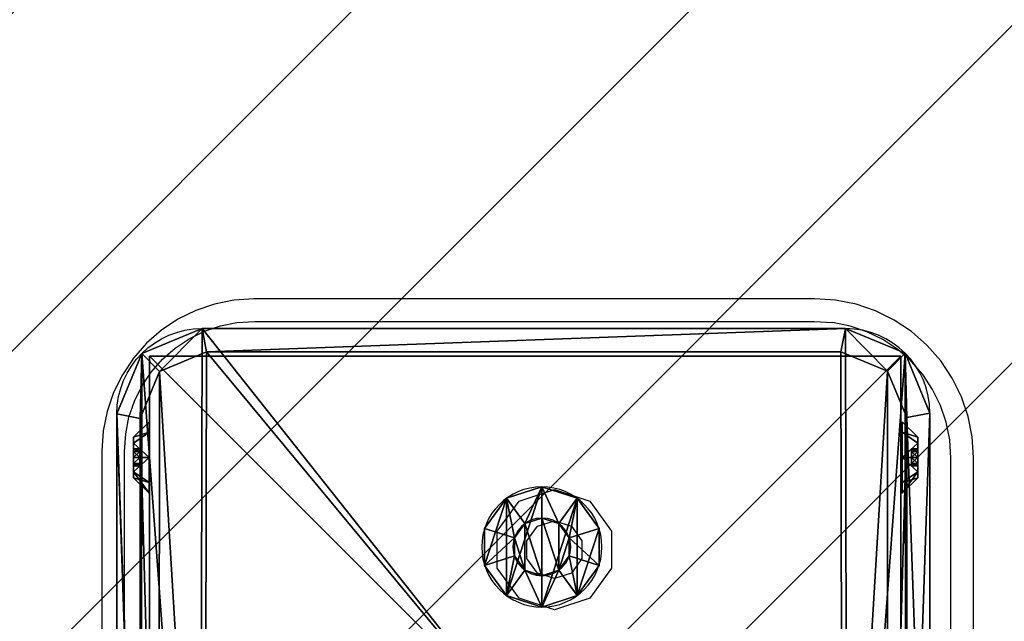
# Model space of a CAD drawing. Units: centimetres. Extents: x -428 to 432, y -266 to 269.
# Drawn here: x -222 to -209, y 57 to 65 of the extents above; entities that cross this region are included whole.
import ezdxf

# ---------------------------------------------------------------- set-up
doc = ezdxf.new("R2010")
doc.units = ezdxf.units.CM
doc.header["$LTSCALE"] = 2.54
doc.layers.get('0').update_dxf_attribs({"true_color": 0xffffff})
doc.layers.add('VP-EQ', color=7, linetype='Continuous', true_color=0x8a3492)
doc.layers.add('VP-USE', color=4, linetype='Continuous')

# ---------------------------------------------------------------- blocks, each defined once
blk = doc.blocks.new('Grupuj_87')
at = {"color": 0}
for p, q in [((0, 0, 0.761), (0.416, 0.1, 0.761)), ((0, 0, 0.761), (0.416, 0.1, 0.761)), ((0, 0, 0.761), (0, -0.1, 0.761)), ((0, 0, 0.761), (0, -0.1, 0.761)), ((0.153, 0, 1.231), (0.489, 0.1, 0.987)), ((0.153, 0, 0.291), (0.489, 0.1, 0.535)), ((0.153, 0, 0.291), (0.489, 0.1, 0.535)), ((0.153, 0, 1.231), (0.489, 0.1, 0.987)), ((0.153, 0, 1.231), (0.153, -0.1, 1.231)), ((0.153, 0, 1.231), (0.153, -0.1, 1.231)), ((0.153, 0, 0.291), (0.153, -0.1, 0.291)), ((0.153, 0, 0.291), (0.153, -0.1, 0.291)), ((0.553, 0, 1.522), (0.681, 0.1, 1.126)), ((0.553, 0), (0.681, 0.1, 0.395)), ((0.553, 0), (0.681, 0.1, 0.395)), ((0.553, 0, 1.522), (0.681, 0.1, 1.126)), ((0.553, 0), (0.553, -0.1)), ((0.553, 0, 1.522), (0.553, -0.1, 1.522)), ((0.553, 0, 1.522), (0.553, -0.1, 1.522)), ((0.553, 0), (0.553, -0.1)), ((1.047, 0), (0.919, 0.1, 0.395)), ((1.047, 0, 1.522), (0.919, 0.1, 1.126)), ((1.047, 0), (0.919, 0.1, 0.395)), ((1.047, 0, 1.522), (0.919, 0.1, 1.126)), ((1.047, 0), (1.047, -0.1)), ((1.047, 0), (1.047, -0.1)), ((1.047, 0, 1.522), (1.047, -0.1, 1.522)), ((1.047, 0, 1.522), (1.047, -0.1, 1.522)), ((1.447, 0, 0.291), (1.111, 0.1, 0.535)), ((1.447, 0, 1.231), (1.111, 0.1, 0.987)), ((1.447, 0, 0.291), (1.111, 0.1, 0.535)), ((1.447, 0, 1.231), (1.111, 0.1, 0.987)), ((1.6, 0, 0.761), (1.184, 0.1, 0.761)), ((1.6, 0, 0.761), (1.184, 0.1, 0.761)), ((1.447, 0, 0.291), (1.447, -0.1, 0.291)), ((1.447, 0, 0.291), (1.447, -0.1, 0.291)), ((1.447, 0, 1.231), (1.447, -0.1, 1.231)), ((1.447, 0, 1.231), (1.447, -0.1, 1.231)), ((1.6, 0, 0.761), (1.6, -0.1, 0.761)), ((1.6, 0, 0.761), (1.6, -0.1, 0.761))]:
    blk.add_line(p, q, dxfattribs=at)
at = {"color": 0, "extrusion": (-1.65251e-14, -1, -4.4019e-14)}
blk.add_circle((0.8, 0.761, -0.1), 0.384, dxfattribs=at)
blk.add_circle((0.8, 0.761, -0.1), 0.384, dxfattribs=at)
blk.add_circle((0.8, 0.761, -0.1), 0.384, dxfattribs=at)
blk.add_circle((0.8, 0.761, -0.1), 0.384, dxfattribs=at)
blk.add_circle((0.8, 0.761, -0.1), 0.384, dxfattribs=at)
blk.add_circle((0.8, 0.761, -0.1), 0.384, dxfattribs=at)
blk.add_circle((0.8, 0.761, -0.1), 0.384, dxfattribs=at)
blk.add_circle((0.8, 0.761, -0.1), 0.384, dxfattribs=at)
blk.add_circle((0.8, 0.761, -0.1), 0.384, dxfattribs=at)
blk.add_circle((0.8, 0.761, -0.1), 0.384, dxfattribs=at)
blk.add_circle((0.8, 0.761, -0.1), 0.384, dxfattribs=at)
at = {"color": 0, "extrusion": (-1.07659e-15, -1, 3.49804e-16)}
for centre in [(0.8, 0.761), (0.8, 0.761), (0.8, 0.761), (0.8, 0.761), (0.8, 0.761), (0.8, 0.761), (0.8, 0.761), (0.8, 0.761), (0.8, 0.761), (0.8, 0.761), (0.8, 0.761), (0.8, 0.761), (0.8, 0.761), (0.8, 0.761), (0.8, 0.761), (0.8, 0.761), (0.8, 0.761), (0.8, 0.761), (0.8, 0.761), (0.8, 0.761), (0.8, 0.761, 0.1), (0.8, 0.761, 0.1), (0.8, 0.761, 0.1), (0.8, 0.761, 0.1), (0.8, 0.761, 0.1), (0.8, 0.761, 0.1), (0.8, 0.761, 0.1), (0.8, 0.761, 0.1), (0.8, 0.761, 0.1), (0.8, 0.761, 0.1), (0.8, 0.761, 0.1)]:
    blk.add_circle(centre, 0.8, dxfattribs=at)
at = {"color": 0}
mesh = blk.add_polyface(dxfattribs=at)
corners = [(0, 0, 0.761), (0.489, 0.1, 0.987), (0.416, 0.1, 0.761), (0.153, 0, 1.231)]
mesh.append_faces([[corners[k] for k in face] for face in [(0, 1, 2), (1, 0, 3)]], dxfattribs={"vtx0": -1, "color": 0})
mesh = blk.add_polyface(dxfattribs=at)
corners = [(0, 0, 0.761), (0.489, 0.1, 0.535), (0.153, 0, 0.291), (0.416, 0.1, 0.761)]
mesh.append_faces([[corners[k] for k in face] for face in [(0, 1, 2), (1, 0, 3)]], dxfattribs={"vtx0": -1, "color": 0})
mesh = blk.add_polyface(dxfattribs=at)
corners = [(0.153, 0, 1.231), (0, -0.1, 0.761), (0.153, -0.1, 1.231), (0, 0, 0.761)]
mesh.append_faces([[corners[k] for k in face] for face in [(0, 1, 2), (1, 0, 3)]], dxfattribs={"vtx0": -1, "color": 0})
mesh = blk.add_polyface(dxfattribs=at)
corners = [(0, -0.1, 0.761), (0.153, 0, 0.291), (0.153, -0.1, 0.291), (0, 0, 0.761)]
mesh.append_faces([[corners[k] for k in face] for face in [(0, 1, 2), (1, 0, 3)]], dxfattribs={"vtx0": -1, "color": 0})
mesh = blk.add_polyface(dxfattribs=at)
corners = [(0.153, 0, 0.291), (0.681, 0.1, 0.395), (0.553, 0), (0.489, 0.1, 0.535)]
mesh.append_faces([[corners[k] for k in face] for face in [(0, 1, 2), (1, 0, 3)]], dxfattribs={"vtx0": -1, "color": 0})
mesh = blk.add_polyface(dxfattribs=at)
corners = [(0.153, 0, 1.231), (0.681, 0.1, 1.126), (0.489, 0.1, 0.987), (0.553, 0, 1.522)]
mesh.append_faces([[corners[k] for k in face] for face in [(0, 1, 2), (1, 0, 3)]], dxfattribs={"vtx0": -1, "color": 0})
mesh = blk.add_polyface(dxfattribs=at)
corners = [(0.153, -0.1, 1.231), (0.553, 0, 1.522), (0.153, 0, 1.231), (0.553, -0.1, 1.522)]
mesh.append_faces([[corners[k] for k in face] for face in [(0, 1, 2), (1, 0, 3)]], dxfattribs={"vtx0": -1, "color": 0})
mesh = blk.add_polyface(dxfattribs=at)
corners = [(0.553, 0), (0.153, -0.1, 0.291), (0.153, 0, 0.291), (0.553, -0.1)]
mesh.append_faces([[corners[k] for k in face] for face in [(0, 1, 2), (1, 0, 3)]], dxfattribs={"vtx0": -1, "color": 0})
mesh = blk.add_polyface(dxfattribs=at)
corners = [(0.681, 0.1, 0.395), (1.111, 0.1, 0.535), (0.919, 0.1, 0.395), (0.489, 0.1, 0.535), (0.416, 0.1, 0.761), (1.184, 0.1, 0.761), (0.489, 0.1, 0.987), (1.111, 0.1, 0.987), (0.681, 0.1, 1.126), (0.919, 0.1, 1.126)]
mesh.append_faces([[corners[k] for k in face] for face in [(0, 1, 2), (7, 8, 9)]], dxfattribs={"vtx0": -1, "color": 0})
mesh.append_faces([[corners[k] for k in face] for face in [(1, 4, 5), (5, 6, 7)]], dxfattribs={"vtx0": -1, "vtx1": -1, "color": 0})
mesh.append_faces([[corners[k] for k in face] for face in [(1, 0, 3), (1, 3, 4), (5, 4, 6), (7, 6, 8)]], dxfattribs={"vtx0": -1, "vtx2": -1, "color": 0})
mesh = blk.add_polyface(dxfattribs=at)
corners = [(0.681, 0.1, 1.126), (1.047, 0, 1.522), (0.919, 0.1, 1.126), (0.553, 0, 1.522)]
mesh.append_faces([[corners[k] for k in face] for face in [(0, 1, 2), (1, 0, 3)]], dxfattribs={"vtx0": -1, "color": 0})
mesh = blk.add_polyface(dxfattribs=at)
corners = [(0.681, 0.1, 0.395), (1.047, 0), (0.553, 0), (0.919, 0.1, 0.395)]
mesh.append_faces([[corners[k] for k in face] for face in [(0, 1, 2), (1, 0, 3)]], dxfattribs={"vtx0": -1, "color": 0})
mesh = blk.add_polyface(dxfattribs=at)
corners = [(1.047, 0), (0.553, -0.1), (0.553, 0), (1.047, -0.1)]
mesh.append_faces([[corners[k] for k in face] for face in [(0, 1, 2), (1, 0, 3)]], dxfattribs={"vtx0": -1, "color": 0})
mesh = blk.add_polyface(dxfattribs=at)
corners = [(0.553, -0.1, 1.522), (1.047, 0, 1.522), (0.553, 0, 1.522), (1.047, -0.1, 1.522)]
mesh.append_faces([[corners[k] for k in face] for face in [(0, 1, 2), (1, 0, 3)]], dxfattribs={"vtx0": -1, "color": 0})
mesh = blk.add_polyface(dxfattribs=at)
corners = [(0.919, 0.1, 0.395), (1.447, 0, 0.291), (1.047, 0), (1.111, 0.1, 0.535)]
mesh.append_faces([[corners[k] for k in face] for face in [(0, 1, 2), (1, 0, 3)]], dxfattribs={"vtx0": -1, "color": 0})
mesh = blk.add_polyface(dxfattribs=at)
corners = [(0.919, 0.1, 1.126), (1.447, 0, 1.231), (1.111, 0.1, 0.987), (1.047, 0, 1.522)]
mesh.append_faces([[corners[k] for k in face] for face in [(0, 1, 2), (1, 0, 3)]], dxfattribs={"vtx0": -1, "color": 0})
mesh = blk.add_polyface(dxfattribs=at)
corners = [(1.447, 0, 0.291), (1.047, -0.1), (1.047, 0), (1.447, -0.1, 0.291)]
mesh.append_faces([[corners[k] for k in face] for face in [(0, 1, 2), (1, 0, 3)]], dxfattribs={"vtx0": -1, "color": 0})
mesh = blk.add_polyface(dxfattribs=at)
corners = [(1.047, -0.1, 1.522), (1.447, 0, 1.231), (1.047, 0, 1.522), (1.447, -0.1, 1.231)]
mesh.append_faces([[corners[k] for k in face] for face in [(0, 1, 2), (1, 0, 3)]], dxfattribs={"vtx0": -1, "color": 0})
mesh = blk.add_polyface(dxfattribs=at)
corners = [(1.111, 0.1, 0.987), (1.6, 0, 0.761), (1.184, 0.1, 0.761), (1.447, 0, 1.231)]
mesh.append_faces([[corners[k] for k in face] for face in [(0, 1, 2), (1, 0, 3)]], dxfattribs={"vtx0": -1, "color": 0})
mesh = blk.add_polyface(dxfattribs=at)
corners = [(1.111, 0.1, 0.535), (1.6, 0, 0.761), (1.447, 0, 0.291), (1.184, 0.1, 0.761)]
mesh.append_faces([[corners[k] for k in face] for face in [(0, 1, 2), (1, 0, 3)]], dxfattribs={"vtx0": -1, "color": 0})
mesh = blk.add_polyface(dxfattribs=at)
corners = [(1.447, 0, 0.291), (1.6, -0.1, 0.761), (1.447, -0.1, 0.291), (1.6, 0, 0.761)]
mesh.append_faces([[corners[k] for k in face] for face in [(0, 1, 2), (1, 0, 3)]], dxfattribs={"vtx0": -1, "color": 0})
mesh = blk.add_polyface(dxfattribs=at)
corners = [(1.6, 0, 0.761), (1.447, -0.1, 1.231), (1.6, -0.1, 0.761), (1.447, 0, 1.231)]
mesh.append_faces([[corners[k] for k in face] for face in [(0, 1, 2), (1, 0, 3)]], dxfattribs={"vtx0": -1, "color": 0})
mesh = blk.add_polyface(dxfattribs=at)
corners = [(1.447, -0.1, 0.291), (0.553, -0.1), (1.047, -0.1), (0.153, -0.1, 0.291), (1.6, -0.1, 0.761), (0, -0.1, 0.761), (1.447, -0.1, 1.231), (0.153, -0.1, 1.231), (1.047, -0.1, 1.522), (0.553, -0.1, 1.522)]
mesh.append_faces([[corners[k] for k in face] for face in [(0, 1, 2), (7, 8, 9)]], dxfattribs={"vtx0": -1, "color": 0})
mesh.append_faces([[corners[k] for k in face] for face in [(1, 0, 3), (3, 4, 5), (5, 6, 7)]], dxfattribs={"vtx0": -1, "vtx1": -1, "color": 0})
mesh.append_faces([[corners[k] for k in face] for face in [(3, 0, 4), (5, 4, 6), (7, 6, 8)]], dxfattribs={"vtx0": -1, "vtx2": -1, "color": 0})
blk = doc.blocks.new('nit_czarny_do_czopa_1')
at = {"color": 251, "true_color": 0x535353}
blk.add_blockref('Grupuj_87', (0, 0), dxfattribs=at)
blk = doc.blocks.new('Grupuj_107')
at = {"color": 0}
for p, q in [((0.262, 1.2, 0.6), (0, 0.942, 0.6)), ((0.262, 1.2, 0.6), (0, 0.942, 0.6)), ((0.262, 1.024, 1.024), (0, 0.842, 0.842)), ((0.262, 1.024, 1.024), (0, 0.842, 0.842)), ((0.262, 1.024, 0.176), (0, 0.842, 0.358)), ((0.262, 1.024, 0.176), (0, 0.842, 0.358)), ((0, 0.743, 0.6), (0.105, 0.743, 0.6)), ((0, 0.743, 0.6), (0.105, 0.743, 0.6)), ((0, 0.701, 0.701), (0.105, 0.701, 0.701)), ((0, 0.701, 0.701), (0.105, 0.701, 0.701)), ((0, 0.701, 0.499), (0.105, 0.701, 0.499)), ((0, 0.701, 0.499), (0.105, 0.701, 0.499)), ((0.262, 0.6, 1.2), (0, 0.6, 0.942)), ((0.262, 0.6, 1.2), (0, 0.6, 0.942)), ((0.262, 0.6), (0, 0.6, 0.258)), ((0.262, 0.6), (0, 0.6, 0.258)), ((0, 0.6, 0.743), (0.105, 0.6, 0.743)), ((0, 0.6, 0.743), (0.105, 0.6, 0.743)), ((0, 0.6, 0.457), (0.105, 0.6, 0.457)), ((0, 0.6, 0.457), (0.105, 0.6, 0.457)), ((0, 0.499, 0.499), (0.105, 0.499, 0.499)), ((0, 0.499, 0.701), (0.105, 0.499, 0.701)), ((0, 0.499, 0.701), (0.105, 0.499, 0.701)), ((0, 0.499, 0.499), (0.105, 0.499, 0.499)), ((0, 0.457, 0.6), (0.105, 0.457, 0.6)), ((0, 0.457, 0.6), (0.105, 0.457, 0.6)), ((0.262, 0.176, 0.176), (0, 0.358, 0.358)), ((0.262, 0.176, 1.024), (0, 0.358, 0.842)), ((0.262, 0.176, 0.176), (0, 0.358, 0.358)), ((0.262, 0.176, 1.024), (0, 0.358, 0.842)), ((0.262, 0, 0.6), (0, 0.258, 0.6)), ((0.262, 0, 0.6), (0, 0.258, 0.6))]:
    blk.add_line(p, q, dxfattribs=at)
at = {"color": 0, "extrusion": (1, -2.11606e-14, -2.13784e-14)}
blk.add_circle((0.6, 0.6, 0.262), 0.6, dxfattribs=at)
blk.add_circle((0.6, 0.6, 0.262), 0.6, dxfattribs=at)
blk.add_circle((0.6, 0.6, 0.262), 0.6, dxfattribs=at)
blk.add_circle((0.6, 0.6, 0.262), 0.6, dxfattribs=at)
blk.add_circle((0.6, 0.6, 0.262), 0.6, dxfattribs=at)
blk.add_circle((0.6, 0.6, 0.262), 0.6, dxfattribs=at)
blk.add_circle((0.6, 0.6, 0.262), 0.6, dxfattribs=at)
blk.add_circle((0.6, 0.6, 0.262), 0.6, dxfattribs=at)
blk.add_circle((0.6, 0.6, 0.262), 0.6, dxfattribs=at)
at = {"color": 0, "extrusion": (1, 1.86021e-14, 1.87128e-14)}
blk.add_circle((0.6, 0.6), 0.342, dxfattribs=at)
blk.add_circle((0.6, 0.6), 0.342, dxfattribs=at)
blk.add_circle((0.6, 0.6), 0.342, dxfattribs=at)
blk.add_circle((0.6, 0.6), 0.342, dxfattribs=at)
blk.add_circle((0.6, 0.6), 0.342, dxfattribs=at)
blk.add_circle((0.6, 0.6), 0.342, dxfattribs=at)
blk.add_circle((0.6, 0.6), 0.342, dxfattribs=at)
blk.add_circle((0.6, 0.6), 0.342, dxfattribs=at)
blk.add_circle((0.6, 0.6), 0.342, dxfattribs=at)
at = {"color": 0, "extrusion": (1, -8.90776e-14, -8.89669e-14)}
blk.add_circle((0.6, 0.6), 0.143, dxfattribs=at)
blk.add_circle((0.6, 0.6), 0.143, dxfattribs=at)
blk.add_circle((0.6, 0.6), 0.143, dxfattribs=at)
blk.add_circle((0.6, 0.6), 0.143, dxfattribs=at)
blk.add_circle((0.6, 0.6), 0.143, dxfattribs=at)
blk.add_circle((0.6, 0.6), 0.143, dxfattribs=at)
blk.add_circle((0.6, 0.6), 0.143, dxfattribs=at)
blk.add_circle((0.6, 0.6), 0.143, dxfattribs=at)
blk.add_circle((0.6, 0.6), 0.143, dxfattribs=at)
at = {"color": 0, "extrusion": (1, 4.36791e-30, -2.77556e-17)}
blk.add_circle((0.6, 0.6, 0.105), 0.143, dxfattribs=at)
blk.add_circle((0.6, 0.6, 0.105), 0.143, dxfattribs=at)
blk.add_circle((0.6, 0.6, 0.105), 0.143, dxfattribs=at)
blk.add_circle((0.6, 0.6, 0.105), 0.143, dxfattribs=at)
blk.add_circle((0.6, 0.6, 0.105), 0.143, dxfattribs=at)
blk.add_circle((0.6, 0.6, 0.105), 0.143, dxfattribs=at)
blk.add_circle((0.6, 0.6, 0.105), 0.143, dxfattribs=at)
blk.add_circle((0.6, 0.6, 0.105), 0.143, dxfattribs=at)
blk.add_circle((0.6, 0.6, 0.105), 0.143, dxfattribs=at)
at = {"color": 0}
mesh = blk.add_polyface(dxfattribs=at)
corners = [(0, 0.842, 0.842), (0.262, 1.2, 0.6), (0, 0.942, 0.6), (0.262, 1.024, 1.024)]
mesh.append_faces([[corners[k] for k in face] for face in [(0, 1, 2), (1, 0, 3)]], dxfattribs={"vtx0": -1, "color": 0})
mesh = blk.add_polyface(dxfattribs=at)
corners = [(0, 0.842, 0.358), (0.262, 1.2, 0.6), (0.262, 1.024, 0.176), (0, 0.942, 0.6)]
mesh.append_faces([[corners[k] for k in face] for face in [(0, 1, 2), (1, 0, 3)]], dxfattribs={"vtx0": -1, "color": 0})
mesh = blk.add_polyface(dxfattribs=at)
corners = [(0.262, 0.176, 0.176), (0.262, 0.176, 1.024), (0.262, 0, 0.6), (0.262, 0.6), (0.262, 0.6, 1.2), (0.262, 1.024, 0.176), (0.262, 1.024, 1.024), (0.262, 1.2, 0.6)]
mesh.append_faces([[corners[k] for k in face] for face in [(0, 1, 2), (6, 5, 7)]], dxfattribs={"vtx0": -1, "color": 0})
mesh.append_faces([[corners[k] for k in face] for face in [(1, 3, 4), (4, 5, 6)]], dxfattribs={"vtx0": -1, "vtx1": -1, "color": 0})
mesh.append_faces([[corners[k] for k in face] for face in [(1, 0, 3), (4, 3, 5)]], dxfattribs={"vtx0": -1, "vtx2": -1, "color": 0})
mesh = blk.add_polyface(dxfattribs=at)
corners = [(0, 0.6, 0.942), (0.262, 1.024, 1.024), (0, 0.842, 0.842), (0.262, 0.6, 1.2)]
mesh.append_faces([[corners[k] for k in face] for face in [(0, 1, 2), (1, 0, 3)]], dxfattribs={"vtx0": -1, "color": 0})
mesh = blk.add_polyface(dxfattribs=at)
corners = [(0.262, 1.024, 0.176), (0, 0.6, 0.258), (0, 0.842, 0.358), (0.262, 0.6)]
mesh.append_faces([[corners[k] for k in face] for face in [(0, 1, 2), (1, 0, 3)]], dxfattribs={"vtx0": -1, "color": 0})
mesh = blk.add_polyface(dxfattribs=at)
corners = [(0, 0.358, 0.842), (0, 0.499, 0.701), (0, 0.457, 0.6), (0, 0.6, 0.942), (0, 0.6, 0.743), (0, 0.842, 0.842), (0, 0.701, 0.701), (0, 0.743, 0.6), (0, 0.358, 0.358), (0, 0.258, 0.6), (0, 0.499, 0.499), (0, 0.6, 0.258), (0, 0.6, 0.457), (0, 0.701, 0.499), (0, 0.842, 0.358), (0, 0.942, 0.6)]
mesh.append_faces([[corners[k] for k in face] for face in [(0, 8, 9), (14, 5, 15)]], dxfattribs={"vtx0": -1, "color": 0})
mesh.append_faces([[corners[k] for k in face] for face in [(1, 3, 4), (4, 5, 6), (6, 5, 7), (8, 10, 11), (11, 13, 14)]], dxfattribs={"vtx0": -1, "vtx1": -1, "color": 0})
mesh.append_faces([[corners[k] for k in face] for face in [(8, 0, 2), (14, 7, 5)]], dxfattribs={"vtx0": -1, "vtx1": -1, "vtx2": -1, "color": 0})
mesh.append_faces([[corners[k] for k in face] for face in [(0, 1, 2), (1, 0, 3), (4, 3, 5), (8, 2, 10), (11, 10, 12), (11, 12, 13), (14, 13, 7)]], dxfattribs={"vtx0": -1, "vtx2": -1, "color": 0})
mesh = blk.add_polyface(dxfattribs=at)
corners = [(0.105, 0.743, 0.6), (0, 0.701, 0.701), (0, 0.743, 0.6), (0.105, 0.701, 0.701)]
mesh.append_faces([[corners[k] for k in face] for face in [(0, 1, 2), (1, 0, 3)]], dxfattribs={"vtx0": -1, "color": 0})
mesh = blk.add_polyface(dxfattribs=at)
corners = [(0.105, 0.743, 0.6), (0, 0.701, 0.499), (0.105, 0.701, 0.499), (0, 0.743, 0.6)]
mesh.append_faces([[corners[k] for k in face] for face in [(0, 1, 2), (1, 0, 3)]], dxfattribs={"vtx0": -1, "color": 0})
mesh = blk.add_polyface(dxfattribs=at)
corners = [(0.105, 0.701, 0.701), (0, 0.6, 0.743), (0, 0.701, 0.701), (0.105, 0.6, 0.743)]
mesh.append_faces([[corners[k] for k in face] for face in [(0, 1, 2), (1, 0, 3)]], dxfattribs={"vtx0": -1, "color": 0})
mesh = blk.add_polyface(dxfattribs=at)
corners = [(0.105, 0.6, 0.457), (0, 0.701, 0.499), (0, 0.6, 0.457), (0.105, 0.701, 0.499)]
mesh.append_faces([[corners[k] for k in face] for face in [(0, 1, 2), (1, 0, 3)]], dxfattribs={"vtx0": -1, "color": 0})
mesh = blk.add_polyface(dxfattribs=at)
corners = [(0.105, 0.499, 0.701), (0.105, 0.499, 0.499), (0.105, 0.457, 0.6), (0.105, 0.6, 0.457), (0.105, 0.6, 0.743), (0.105, 0.701, 0.701), (0.105, 0.701, 0.499), (0.105, 0.743, 0.6)]
mesh.append_faces([[corners[k] for k in face] for face in [(0, 1, 2), (6, 5, 7)]], dxfattribs={"vtx0": -1, "color": 0})
mesh.append_faces([[corners[k] for k in face] for face in [(1, 0, 3), (3, 5, 6)]], dxfattribs={"vtx0": -1, "vtx1": -1, "color": 0})
mesh.append_faces([[corners[k] for k in face] for face in [(3, 0, 4), (3, 4, 5)]], dxfattribs={"vtx0": -1, "vtx2": -1, "color": 0})
mesh = blk.add_polyface(dxfattribs=at)
corners = [(0.262, 0.176, 1.024), (0, 0.6, 0.942), (0, 0.358, 0.842), (0.262, 0.6, 1.2)]
mesh.append_faces([[corners[k] for k in face] for face in [(0, 1, 2), (1, 0, 3)]], dxfattribs={"vtx0": -1, "color": 0})
mesh = blk.add_polyface(dxfattribs=at)
corners = [(0.262, 0.6), (0, 0.358, 0.358), (0, 0.6, 0.258), (0.262, 0.176, 0.176)]
mesh.append_faces([[corners[k] for k in face] for face in [(0, 1, 2), (1, 0, 3)]], dxfattribs={"vtx0": -1, "color": 0})
mesh = blk.add_polyface(dxfattribs=at)
corners = [(0.105, 0.6, 0.743), (0, 0.499, 0.701), (0, 0.6, 0.743), (0.105, 0.499, 0.701)]
mesh.append_faces([[corners[k] for k in face] for face in [(0, 1, 2), (1, 0, 3)]], dxfattribs={"vtx0": -1, "color": 0})
mesh = blk.add_polyface(dxfattribs=at)
corners = [(0.105, 0.499, 0.499), (0, 0.6, 0.457), (0, 0.499, 0.499), (0.105, 0.6, 0.457)]
mesh.append_faces([[corners[k] for k in face] for face in [(0, 1, 2), (1, 0, 3)]], dxfattribs={"vtx0": -1, "color": 0})
mesh = blk.add_polyface(dxfattribs=at)
corners = [(0, 0.499, 0.499), (0.105, 0.457, 0.6), (0.105, 0.499, 0.499), (0, 0.457, 0.6)]
mesh.append_faces([[corners[k] for k in face] for face in [(0, 1, 2), (1, 0, 3)]], dxfattribs={"vtx0": -1, "color": 0})
mesh = blk.add_polyface(dxfattribs=at)
corners = [(0, 0.457, 0.6), (0.105, 0.499, 0.701), (0.105, 0.457, 0.6), (0, 0.499, 0.701)]
mesh.append_faces([[corners[k] for k in face] for face in [(0, 1, 2), (1, 0, 3)]], dxfattribs={"vtx0": -1, "color": 0})
mesh = blk.add_polyface(dxfattribs=at)
corners = [(0.262, 0, 0.6), (0, 0.358, 0.358), (0.262, 0.176, 0.176), (0, 0.258, 0.6)]
mesh.append_faces([[corners[k] for k in face] for face in [(0, 1, 2), (1, 0, 3)]], dxfattribs={"vtx0": -1, "color": 0})
mesh = blk.add_polyface(dxfattribs=at)
corners = [(0.262, 0, 0.6), (0, 0.358, 0.842), (0, 0.258, 0.6), (0.262, 0.176, 1.024)]
mesh.append_faces([[corners[k] for k in face] for face in [(0, 1, 2), (1, 0, 3)]], dxfattribs={"vtx0": -1, "color": 0})
blk = doc.blocks.new('imbus_8_1')
at = {"color": 251, "true_color": 0x535353}
blk.add_blockref('Grupuj_107', (0.20525, 0.15, 0.15), dxfattribs=at)
blk = doc.blocks.new('Grupuj_2')
at = {"color": 0, "extrusion": (-1, 2.97271e-17, -1.66533e-16)}
ref = blk.add_blockref('imbus_8_1', (-10.596, -0.118, 0.118), dxfattribs=dict(at, xscale=0.7899999999999999, yscale=0.79, zscale=-0.7899999999999999, rotation=359.9999999999996))
ref.add_attrib('Skp_ComponentInstanceName', 'imbus 8', (0, 0), dxfattribs={"height": 0.2})
ref = blk.add_blockref('imbus_8_1', (-10.602, -0.118, -6.699), dxfattribs=dict(at, xscale=0.7899999999999999, yscale=0.79, zscale=-0.7899999999999999, rotation=359.9999999999996))
ref.add_attrib('Skp_ComponentInstanceName', 'imbus 8', (0, 0), dxfattribs={"height": 0.2})
at = {"color": 0, "extrusion": (1, -2.97271e-17, 1.66533e-16)}
ref = blk.add_blockref('imbus_8_1', (-0.162, -0.118, -0.118), dxfattribs=dict(at, xscale=0.7899999999999999, yscale=0.79, zscale=0.7899999999999999))
ref.add_attrib('Skp_ComponentInstanceName', 'imbus 8', (0, 0), dxfattribs={"height": 0.2})
ref = blk.add_blockref('imbus_8_1', (-0.162, -0.118, 6.699), dxfattribs=dict(at, xscale=0.7899999999999999, yscale=0.79, zscale=0.7899999999999999))
ref.add_attrib('Skp_ComponentInstanceName', 'imbus 8', (0, 0), dxfattribs={"height": 0.2})
blk = doc.blocks.new('Grupuj_28')
at = {"color": 0}
for p, q in [((1.134, 10.824, 1.5), (9.7, 10.824, 1.5)), ((1.134, 10.824, 1.5), (1.195, 10.515, 1.8)), ((1.134, 10.824, 1.5), (1.195, 10.515, 1.8)), ((1.134, 10.824), (9.7, 10.824)), ((1.134, 10.824, 1.5), (1.134, 10.824)), ((1.134, 10.824, 1.5), (9.7, 10.824, 1.5)), ((1.134, 10.824), (9.7, 10.824)), ((1.134, 10.824, 1.5), (1.134, 10.824)), ((9.7, 10.824, 1.5), (9.639, 10.515, 1.8)), ((9.7, 10.824, 1.5), (9.639, 10.515, 1.8)), ((9.7, 10.824, 1.5), (9.7, 10.824)), ((9.7, 10.824, 1.5), (9.7, 10.824)), ((0.332, 10.492, 1.5), (0.569, 10.255, 1.8)), ((0.332, 10.492, 1.5), (0.569, 10.255, 1.8)), ((0.332, 10.492, 1.5), (0.332, 10.492)), ((0.332, 10.492, 1.5), (0.332, 10.492)), ((9.639, 10.515, 1.8), (1.195, 10.515, 1.8)), ((9.639, 10.515, 1.8), (1.195, 10.515, 1.8)), ((10.495, 10.495, 1.5), (10.258, 10.258, 1.8)), ((10.495, 10.495, 1.5), (10.258, 10.258, 1.8)), ((10.495, 10.495, 1.5), (10.495, 10.495)), ((10.495, 10.495, 1.5), (10.495, 10.495)), ((10.824, 9.7, 1.5), (10.515, 9.639, 1.8)), ((10.824, 9.7, 1.5), (10.515, 9.639, 1.8)), ((10.824, 9.7, 1.5), (10.824, 1.104, 1.5)), ((10.824, 9.7), (10.824, 1.104)), ((10.824, 9.7, 1.5), (10.824, 9.7)), ((10.824, 9.7, 1.5), (10.824, 1.104, 1.5)), ((10.824, 9.7, 1.5), (10.824, 9.7)), ((10.824, 9.7), (10.824, 1.104)), ((0, 1.108, 1.5), (0, 9.691, 1.5)), ((0.309, 9.629, 1.8), (0, 9.691, 1.5)), ((0.309, 9.629, 1.8), (0, 9.691, 1.5)), ((0, 1.108), (0, 9.691)), ((0, 1.108, 1.5), (0, 9.691, 1.5)), ((0, 9.691, 1.5), (0, 9.691)), ((0, 1.108), (0, 9.691)), ((0, 9.691, 1.5), (0, 9.691)), ((0.309, 9.629, 1.8), (0.309, 1.169, 1.8)), ((0.309, 9.629, 1.8), (0.309, 1.169, 1.8)), ((10.515, 1.166, 1.8), (10.515, 9.639, 1.8)), ((10.515, 1.166, 1.8), (10.515, 9.639, 1.8))]:
    blk.add_line(p, q, dxfattribs=at)
at = {"color": 0, "extrusion": (0, 0, -1)}
for centre in [(-1.134, 9.691, -1.5), (-1.134, 9.691, -1.5), (-1.134, 9.691), (-1.134, 9.691, -1.5), (-1.134, 9.691), (-1.134, 9.691, -1.5), (-1.134, 9.691)]:
    blk.add_arc(centre, 1.134, 0, 90, dxfattribs=at)
at = {"color": 0}
for centre in [(9.7, 9.7, 1.5), (9.7, 9.7, 1.5), (9.7, 9.7, 1.5), (9.7, 9.7), (9.7, 9.7, 1.5), (9.7, 9.7), (9.7, 9.7)]:
    blk.add_arc(centre, 1.124, 0, 90, dxfattribs=at)
mesh = blk.add_polyface(dxfattribs=at)
corners = [(0, 9.691), (0.325, 0.325), (0, 1.108), (0.332, 10.492), (1.108, 0), (1.134, 10.824), (9.72, 0), (9.7, 10.824), (10.495, 10.495), (10.501, 0.323), (10.824, 9.7), (10.824, 1.104)]
mesh.append_faces([[corners[k] for k in face] for face in [(0, 1, 2), (9, 10, 11)]], dxfattribs={"vtx0": -1, "color": 0})
mesh.append_faces([[corners[k] for k in face] for face in [(1, 3, 4), (4, 5, 6), (6, 8, 9)]], dxfattribs={"vtx0": -1, "vtx1": -1, "color": 0})
mesh.append_faces([[corners[k] for k in face] for face in [(1, 0, 3), (4, 3, 5), (6, 5, 7), (6, 7, 8), (9, 8, 10)]], dxfattribs={"vtx0": -1, "vtx2": -1, "color": 0})
mesh = blk.add_polyface(dxfattribs=at)
corners = [(0.569, 10.255, 1.8), (1.134, 10.824, 1.5), (0.332, 10.492, 1.5), (1.195, 10.515, 1.8)]
mesh.append_faces([[corners[k] for k in face] for face in [(0, 1, 2), (1, 0, 3)]], dxfattribs={"vtx0": -1, "color": 0})
mesh = blk.add_polyface(dxfattribs=at)
corners = [(0.332, 10.492, 1.5), (1.134, 10.824), (0.332, 10.492), (1.134, 10.824, 1.5)]
mesh.append_faces([[corners[k] for k in face] for face in [(0, 1, 2), (1, 0, 3)]], dxfattribs={"vtx0": -1, "color": 0})
mesh = blk.add_polyface(dxfattribs=at)
corners = [(1.195, 10.515, 1.8), (9.7, 10.824, 1.5), (1.134, 10.824, 1.5), (9.639, 10.515, 1.8)]
mesh.append_faces([[corners[k] for k in face] for face in [(0, 1, 2), (1, 0, 3)]], dxfattribs={"vtx0": -1, "color": 0})
mesh = blk.add_polyface(dxfattribs=at)
corners = [(1.134, 10.824), (9.7, 10.824, 1.5), (9.7, 10.824), (1.134, 10.824, 1.5)]
mesh.append_faces([[corners[k] for k in face] for face in [(0, 1, 2), (1, 0, 3)]], dxfattribs={"vtx0": -1, "color": 0})
mesh = blk.add_polyface(dxfattribs=at)
corners = [(10.258, 10.258, 1.8), (9.7, 10.824, 1.5), (9.639, 10.515, 1.8), (10.495, 10.495, 1.5)]
mesh.append_faces([[corners[k] for k in face] for face in [(0, 1, 2), (1, 0, 3)]], dxfattribs={"vtx0": -1, "color": 0})
mesh = blk.add_polyface(dxfattribs=at)
corners = [(9.7, 10.824, 1.5), (10.495, 10.495), (9.7, 10.824), (10.495, 10.495, 1.5)]
mesh.append_faces([[corners[k] for k in face] for face in [(0, 1, 2), (1, 0, 3)]], dxfattribs={"vtx0": -1, "color": 0})
mesh = blk.add_polyface(dxfattribs=at)
corners = [(0.309, 9.629, 1.8), (0.332, 10.492, 1.5), (0, 9.691, 1.5), (0.569, 10.255, 1.8)]
mesh.append_faces([[corners[k] for k in face] for face in [(0, 1, 2), (1, 0, 3)]], dxfattribs={"vtx0": -1, "color": 0})
mesh = blk.add_polyface(dxfattribs=at)
corners = [(0.332, 10.492, 1.5), (0, 9.691), (0, 9.691, 1.5), (0.332, 10.492)]
mesh.append_faces([[corners[k] for k in face] for face in [(0, 1, 2), (1, 0, 3)]], dxfattribs={"vtx0": -1, "color": 0})
mesh = blk.add_polyface(dxfattribs=at)
corners = [(0.561, 0.561, 1.8), (0.309, 9.629, 1.8), (0.309, 1.169, 1.8), (0.569, 10.255, 1.8), (1.169, 0.309, 1.8), (1.195, 10.515, 1.8), (9.658, 0.309, 1.8), (9.639, 10.515, 1.8), (10.258, 10.258, 1.8), (10.264, 0.56, 1.8), (10.515, 9.639, 1.8), (10.515, 1.166, 1.8)]
mesh.append_faces([[corners[k] for k in face] for face in [(0, 1, 2), (10, 9, 11)]], dxfattribs={"vtx0": -1, "color": 0})
mesh.append_faces([[corners[k] for k in face] for face in [(1, 0, 3), (3, 4, 5), (5, 6, 7), (7, 6, 8), (8, 9, 10)]], dxfattribs={"vtx0": -1, "vtx1": -1, "color": 0})
mesh.append_faces([[corners[k] for k in face] for face in [(3, 0, 4), (5, 4, 6), (8, 6, 9)]], dxfattribs={"vtx0": -1, "vtx2": -1, "color": 0})
mesh = blk.add_polyface(dxfattribs=at)
corners = [(10.515, 9.639, 1.8), (10.495, 10.495, 1.5), (10.258, 10.258, 1.8), (10.824, 9.7, 1.5)]
mesh.append_faces([[corners[k] for k in face] for face in [(0, 1, 2), (1, 0, 3)]], dxfattribs={"vtx0": -1, "color": 0})
mesh = blk.add_polyface(dxfattribs=at)
corners = [(10.495, 10.495), (10.824, 9.7, 1.5), (10.824, 9.7), (10.495, 10.495, 1.5)]
mesh.append_faces([[corners[k] for k in face] for face in [(0, 1, 2), (1, 0, 3)]], dxfattribs={"vtx0": -1, "color": 0})
mesh = blk.add_polyface(dxfattribs=at)
corners = [(10.824, 1.104, 1.5), (10.515, 9.639, 1.8), (10.515, 1.166, 1.8), (10.824, 9.7, 1.5)]
mesh.append_faces([[corners[k] for k in face] for face in [(0, 1, 2), (1, 0, 3)]], dxfattribs={"vtx0": -1, "color": 0})
mesh = blk.add_polyface(dxfattribs=at)
corners = [(10.824, 9.7), (10.824, 1.104, 1.5), (10.824, 1.104), (10.824, 9.7, 1.5)]
mesh.append_faces([[corners[k] for k in face] for face in [(0, 1, 2), (1, 0, 3)]], dxfattribs={"vtx0": -1, "color": 0})
mesh = blk.add_polyface(dxfattribs=at)
corners = [(0.309, 1.169, 1.8), (0, 9.691, 1.5), (0, 1.108, 1.5), (0.309, 9.629, 1.8)]
mesh.append_faces([[corners[k] for k in face] for face in [(0, 1, 2), (1, 0, 3)]], dxfattribs={"vtx0": -1, "color": 0})
mesh = blk.add_polyface(dxfattribs=at)
corners = [(0, 9.691, 1.5), (0, 1.108), (0, 1.108, 1.5), (0, 9.691)]
mesh.append_faces([[corners[k] for k in face] for face in [(0, 1, 2), (1, 0, 3)]], dxfattribs={"vtx0": -1, "color": 0})
blk = doc.blocks.new('Komponent_1')
at = {"color": 18, "true_color": 0x030303, "zscale": 1.055551899807084, "rotation": 270}
blk.add_blockref('Grupuj_28', (0.344, 11.235), dxfattribs=at)
at = {"color": 0}
blk.add_blockref('Grupuj_2', (2.162, 0.573, -1.514), dxfattribs=at)
at = {"color": 0, "extrusion": (5.14408e-12, 1, -8.58281e-28), "rotation": 359.9999999999309}
blk.add_blockref('nit_czarny_do_czopa_1', (-9.063, 2, 4.817), dxfattribs=at)
blk = doc.blocks.new('Komponent_113')
at = {"color": 0, "rotation": 359.9999991461941}
blk.add_blockref('Komponent_1', (-0.8, -0.8, 22.5), dxfattribs=at)
blk = doc.blocks.new('Grupuj_1')
at = {"color": 0}
for p, q in [((10, 10), (0, 10)), ((10, 10, 217.862), (0, 10, 217.862)), ((10, 10), (0, 10)), ((10, 10, 217.862), (0, 10, 217.862)), ((10, 0), (10, 10)), ((10, 0), (10, 10)), ((10, 10), (10, 10, 217.862)), ((10, 0, 217.862), (10, 10, 217.862)), ((10, 0, 217.862), (10, 10, 217.862)), ((10, 10), (10, 10, 217.862)), ((0, 0), (10, 0)), ((0, 0), (10, 0)), ((0, 0, 217.862), (10, 0, 217.862)), ((0, 0, 217.862), (10, 0, 217.862)), ((10, 0), (10, 0, 217.862)), ((10, 0), (10, 0, 217.862))]:
    blk.add_line(p, q, dxfattribs=at)
mesh = blk.add_polyface(dxfattribs=at)
corners = [(10, 10), (0, 0), (0, 10), (10, 0)]
mesh.append_faces([[corners[k] for k in face] for face in [(0, 1, 2), (1, 0, 3)]], dxfattribs={"vtx0": -1, "color": 0})
mesh = blk.add_polyface(dxfattribs=at)
corners = [(10, 0, 217.862), (0, 10, 217.862), (0, 0, 217.862), (10, 10, 217.862)]
mesh.append_faces([[corners[k] for k in face] for face in [(0, 1, 2), (1, 0, 3)]], dxfattribs={"vtx0": -1, "color": 0})
mesh = blk.add_polyface(dxfattribs=at)
corners = [(0, 10), (10, 10, 217.862), (10, 10), (0, 10, 217.862)]
mesh.append_faces([[corners[k] for k in face] for face in [(0, 1, 2), (1, 0, 3)]], dxfattribs={"vtx0": -1, "color": 0})
mesh = blk.add_polyface(dxfattribs=at)
corners = [(10, 10), (10, 0, 217.862), (10, 0), (10, 10, 217.862)]
mesh.append_faces([[corners[k] for k in face] for face in [(0, 1, 2), (1, 0, 3)]], dxfattribs={"vtx0": -1, "color": 0})
mesh = blk.add_polyface(dxfattribs=at)
corners = [(10, 0), (0, 0, 217.862), (0, 0), (10, 0, 217.862)]
mesh.append_faces([[corners[k] for k in face] for face in [(0, 1, 2), (1, 0, 3)]], dxfattribs={"vtx0": -1, "color": 0})
blk = doc.blocks.new('Komponent_125')
at = {"color": 47, "true_color": 0x7a775d, "zscale": 0.02402193984781029}
blk.add_blockref('Grupuj_1', (0, 0, -29.717), dxfattribs=at)
blk = doc.blocks.new('Grupuj_188')
at = {"color": 0, "rotation": 270}
blk.add_blockref('Komponent_113', (433.6, 10.601, 260.514), dxfattribs=at)
at = {"color": 0, "zscale": 51.30420401188875, "rotation": 270.0000000000001}
blk.add_blockref('Komponent_125', (433.6, 10.601, 1539.126), dxfattribs=at)
blk = doc.blocks.new('2356_')
at = {"color": 0}
for p, q in [((333.583, 308.015), (333.319, 307.997)), ((341.053, 308.015), (333.583, 308.015)), ((341.328, 307.997), (341.053, 308.015)), ((333.06, 307.946), (332.81, 307.861)), ((333.319, 307.997), (333.06, 307.946)), ((341.599, 307.943), (341.328, 307.997)), ((341.86, 307.854), (341.599, 307.943)), ((332.573, 307.744), (332.353, 307.597)), ((332.81, 307.861), (332.573, 307.744)), ((342.107, 307.732), (341.86, 307.854)), ((332.925, 307.583), (333.138, 307.655)), ((333.138, 307.655), (333.359, 307.699)), ((333.359, 307.699), (333.593, 307.715)), ((333.593, 307.715), (341.043, 307.715)), ((341.043, 307.715), (341.289, 307.698)), ((341.521, 307.652), (341.289, 307.698)), ((341.745, 307.576), (341.521, 307.652)), ((342.337, 307.579), (342.107, 307.732)), ((332.353, 307.597), (332.154, 307.423)), ((332.536, 307.358), (332.723, 307.483)), ((332.723, 307.483), (332.925, 307.583)), ((341.957, 307.472), (341.745, 307.576)), ((342.544, 307.397), (342.337, 307.579)), ((332.154, 307.423), (331.98, 307.224)), ((332.367, 307.21), (332.536, 307.358)), ((342.154, 307.34), (341.957, 307.472)), ((342.726, 307.189), (342.544, 307.397)), ((331.98, 307.224), (331.833, 307.004)), ((342.332, 307.184), (342.154, 307.34)), ((332.218, 307.041), (332.367, 307.21)), ((342.488, 307.006), (342.332, 307.184)), ((342.88, 306.96), (342.726, 307.189)), ((331.833, 307.004), (331.716, 306.767)), ((332.093, 306.854), (332.218, 307.041)), ((342.619, 306.81), (342.488, 307.006)), ((343.002, 306.712), (342.88, 306.96)), ((331.994, 306.652), (332.093, 306.854)), ((331.716, 306.767), (331.631, 306.517)), ((342.724, 306.597), (342.619, 306.81)), ((343.09, 306.451), (343.002, 306.712)), ((331.921, 306.439), (331.994, 306.652)), ((342.8, 306.373), (342.724, 306.597)), ((331.631, 306.517), (331.579, 306.257)), ((331.878, 306.218), (331.921, 306.439)), ((343.144, 306.18), (343.09, 306.451)), ((342.846, 306.141), (342.8, 306.373)), ((331.579, 306.257), (331.562, 305.993)), ((331.862, 305.984), (331.878, 306.218)), ((343.162, 305.905), (343.144, 306.18)), ((342.862, 305.895), (342.846, 306.141)), ((331.562, 305.993), (331.562, 298.487)), ((331.862, 298.497), (331.862, 305.984)), ((342.862, 298.446), (342.862, 305.895)), ((343.162, 298.436), (343.162, 305.905)), ((337.114, 305.325), (337.584, 305.478)), ((337.584, 305.478), (338.055, 305.325)), ((336.824, 304.925), (337.114, 305.325)), ((338.055, 305.325), (338.345, 304.925)), ((337.219, 304.796), (337.359, 304.988)), ((337.359, 304.988), (337.584, 305.062)), ((337.584, 305.062), (337.81, 304.988)), ((337.81, 304.988), (337.95, 304.796)), ((336.824, 304.43), (336.824, 304.925)), ((338.345, 304.925), (338.345, 304.43)), ((337.219, 304.559), (337.219, 304.796)), ((337.95, 304.796), (337.95, 304.559)), ((337.359, 304.367), (337.219, 304.559)), ((337.95, 304.559), (337.81, 304.367)), ((337.114, 304.03), (336.824, 304.43)), ((337.584, 304.293), (337.359, 304.367)), ((337.81, 304.367), (337.584, 304.293)), ((338.345, 304.43), (338.055, 304.03)), ((337.584, 303.878), (337.114, 304.03)), ((338.055, 304.03), (337.584, 303.878))]:
    blk.add_line(p, q, dxfattribs=at)
blk = doc.blocks.new('2356_2D')
at = {"layer": 'VP-EQ', "color": 0}
blk.add_blockref('2356_', (0, 0), dxfattribs=at)
blk = doc.blocks.new('1')
at = {"layer": 'VP-USE'}
h = blk.add_hatch(dxfattribs=at)
h.set_pattern_fill('ANSI31', color=4, style=0)
edge = h.paths.add_edge_path()
edge.add_arc((762.573, 197.112), 50, 245.1552, 270)
edge.add_line((762.573, 147.112), (777.392, 147.112))
edge.add_arc((777.392, 197.112), 50, 270, 360)
edge.add_line((827.392, 197.112), (827.392, 298.911))
edge.add_arc((777.392, 298.911), 50, 0, 90)
edge.add_line((777.392, 348.911), (762.573, 348.911))
edge.add_arc((762.573, 298.911), 50, 90, 141.9337)
edge.add_line((723.209, 329.74), (668.457, 329.74))
edge.add_arc((668.457, 279.74), 50, 90, 118.6004)
edge.add_line((644.522, 323.639), (604.444, 323.639))
edge.add_arc((560.992, 298.903), 50, 29.651, 90)
edge.add_line((560.992, 348.903), (551.394, 348.903))
edge.add_arc((528.745, 304.327), 50, 63.0649, 90)
edge.add_line((528.745, 354.327), (452.062, 354.327))
edge.add_arc((452.062, 304.327), 50, 90, 118.6004)
edge.add_line((428.128, 348.226), (363.281, 348.226))
edge.add_arc((363.281, 298.226), 50, 90, 98.2247)
edge.add_arc((345.226, 298.915), 50, 77.4057, 90)
edge.add_line((345.226, 348.915), (330.408, 348.915))
edge.add_arc((330.408, 298.915), 50, 90, 180)
edge.add_line((280.408, 298.915), (280.408, 197.115))
edge.add_arc((330.408, 197.115), 50, 180, 270)
edge.add_line((330.408, 147.115), (345.226, 147.115))
edge.add_arc((345.226, 197.115), 50, 270, 327.4661)
edge.add_line((387.38, 170.225), (439.834, 170.225))
edge.add_arc((439.834, 220.225), 50, 270, 298.6004)
edge.add_line((463.768, 176.326), (500.673, 176.326))
edge.add_arc((546.151, 197.104), 50, 204.5536, 270)
edge.add_line((546.151, 147.104), (560.969, 147.104))
edge.add_arc((560.969, 197.104), 50, 270, 276.3401)
edge.add_arc((579.681, 195.638), 50, 254.7039, 270)
edge.add_line((579.681, 145.638), (656.234, 145.638))
edge.add_arc((656.234, 195.638), 50, 270, 298.6004)
edge.add_line((680.168, 151.739), (741.565, 151.739))
at = {"layer": 'VP-EQ', "color": 0}
blk.add_blockref('2356_2D', (0, 0), dxfattribs=at)

msp = doc.modelspace()

# ---------------------------------------------------------------- block references
at = {"layer": 'VP-EQ', "color": 0}
msp.add_blockref('1', (-552.346, -246.423), dxfattribs=at)
at = {"layer": 'VP-EQ', "color": 0, "rotation": 179.99999999994}
msp.add_blockref('Grupuj_188', (223.449, 61.429, -14.515), dxfattribs=at)

doc.saveas('drawing.dxf')
